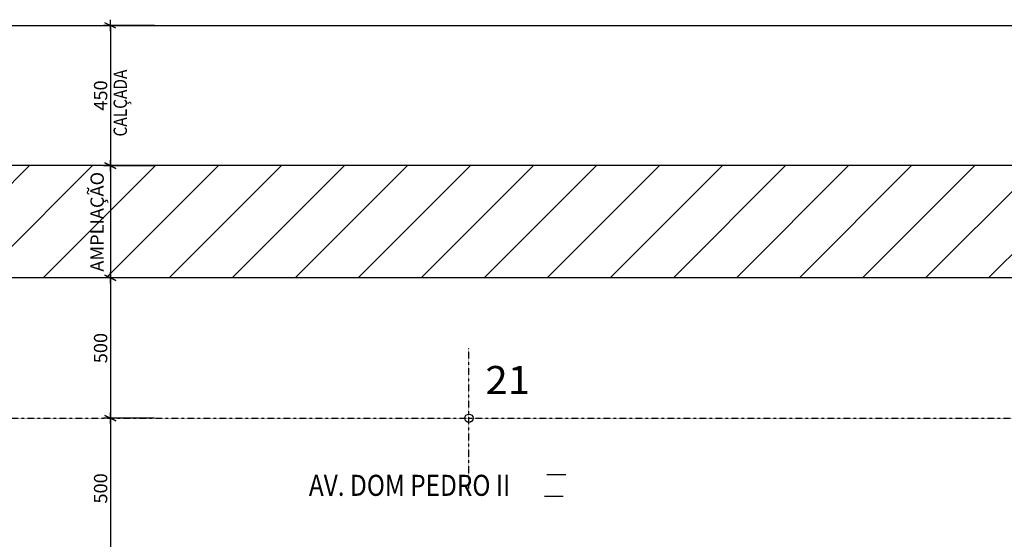
# Model space of a CAD drawing. Units: millimetres. Extents: x 9773 to 21126, y -649 to 5645.
# Drawn here: x 12922 to 16430, y 3319 to 5170 of the extents above; entities that cross this region are included whole.
import ezdxf

# ---------------------------------------------------------------- set-up
doc = ezdxf.new("R2010")
doc.units = ezdxf.units.MM
doc.header["$MEASUREMENT"] = 0
doc.linetypes.add('DASHDOT2', pattern=[0.5, 0.25, -0.125, 0, -0.125])
for name, color, linetype in [('C01', 1, 'Continuous'), ('C01II', 1, 'DASHDOT2'), ('C02', 2, 'Continuous'), ('C03', 3, 'Continuous'), ('C04', 4, 'Continuous'), ('C05', 31, 'Continuous'), ('COTAS', 11, 'Continuous'), ('HACHURA', 11, 'Continuous'), ('VIGA', 4, 'Continuous')]:
    doc.layers.add(name, color=color, linetype=linetype)
doc.styles.add('COTAS', font='romans.shx', dxfattribs={"width": 0.85, "oblique": 6})
doc.styles.add('ROMANS', font='romans.shx', dxfattribs={"width": 1.05, "oblique": 10})
doc.dimstyles.new('TICK-P_1-250', dxfattribs={"dimscale": 250, "dimtxt": 0.19, "dimasz": 0.02, "dimexe": 0.1, "dimexo": 0.1, "dimgap": 0.045, "dimtad": 1, "dimdec": 4, "dimrnd": 0.1, "dimzin": 12, "dimdsep": 46, "dimtxsty": 'COTAS', "dimblk1": 'COTDIA', "dimblk2": 'COTDIA', "dimsah": 1, "dimcen": 6, "dimclrd": 11, "dimclre": 11, "dimclrt": 2, "dimadec": 0, "dimazin": 0, "dimtfac": 0.018, "dimtdec": 4, "dimtix": 1, "dimtmove": 2, "dimatfit": 3, "dimldrblk": 'OPEN30', "dimfxl": 0, "dimtvp": 0.85, "dimtolj": 1, "dimtzin": 12, "dimarcsym": 0})

# ---------------------------------------------------------------- blocks, each defined once
blk = doc.blocks.new('COTDIA')
at = {"layer": 'COTAS'}
blk.add_line((-4.03, 0), (4.03, 0), dxfattribs=at)
at = {"layer": 'COTAS', "color": 2}
blk.add_line((-1.91, -3.9), (1.91, 3.9), dxfattribs=at)
blk = doc.blocks.new('*D16')
at = {"layer": 'C01', "color": 11, "lineweight": -2}
for p, q in [((13402.4, 5150.1), (13220.6, 5150.1)), ((13245.6, 5145.1), (13245.6, 4655.1)), ((13402.4, 4650.1), (13220.6, 4650.1))]:
    blk.add_line(p, q, dxfattribs=at)
at = {"layer": 'DEFPOINTS', "color": 0}
for p in [(13427.4, 5150.1), (13245.6, 4650.1), (13427.4, 4650.1)]:
    blk.add_point(p, dxfattribs=at)
at = {"layer": 'C01', "color": 11, "lineweight": -2, "xscale": 5, "yscale": 5, "zscale": 5}
for p, rotation in [((13245.6, 5150.1), 90), ((13245.6, 4650.1), 270)]:
    blk.add_blockref('COTDIA', p, dxfattribs=dict(at, rotation=rotation))
at = {"layer": 'C01', "color": 2, "insert": (13210.6, 4900.1), "char_height": 47.5, "attachment_point": 5, "rotation": 90, "style": 'COTAS'}
blk.add_mtext('\\A1;450', dxfattribs=at)
blk = doc.blocks.new('_Open30')
at = {"layer": 'VIGA', "color": 0, "lineweight": -2}
for p, q in [((-1, 0.27), (0, 0)), ((0, 0), (-1, -0.27)), ((0, 0), (-1, 0))]:
    blk.add_line(p, q, dxfattribs=at)
blk = doc.blocks.new('*D17')
at = {"layer": 'C01', "color": 11, "lineweight": -2}
for p, q in [((13402.4, 4650.1), (13220.6, 4650.1)), ((13245.6, 4645.1), (13245.6, 4255.1)), ((13402.4, 4250.1), (13220.6, 4250.1))]:
    blk.add_line(p, q, dxfattribs=at)
at = {"layer": 'DEFPOINTS', "color": 0}
for p in [(13427.4, 4650.1), (13245.6, 4250.1), (13427.4, 4250.1)]:
    blk.add_point(p, dxfattribs=at)
at = {"layer": 'C01', "color": 11, "lineweight": -2, "xscale": 5, "yscale": 5, "zscale": 5}
for p, rotation in [((13245.6, 4650.1), 90), ((13245.6, 4250.1), 270)]:
    blk.add_blockref('COTDIA', p, dxfattribs=dict(at, rotation=rotation))
at = {"layer": 'C01', "color": 2, "insert": (13198.2, 4450.1), "char_height": 47.5, "attachment_point": 5, "rotation": 90, "style": 'COTAS'}
blk.add_mtext('\\A1;AMPLIAÇÃO', dxfattribs=at)
blk = doc.blocks.new('*D18')
at = {"layer": 'C01', "color": 11, "lineweight": -2}
for p, q in [((13402.4, 4250.1), (13220.6, 4250.1)), ((13245.6, 4245.1), (13245.6, 3755.1)), ((13402.4, 3750.1), (13220.6, 3750.1))]:
    blk.add_line(p, q, dxfattribs=at)
at = {"layer": 'DEFPOINTS', "color": 0}
for p in [(13427.4, 4250.1), (13245.6, 3750.1), (13427.4, 3750.1)]:
    blk.add_point(p, dxfattribs=at)
at = {"layer": 'C01', "color": 11, "lineweight": -2, "xscale": 5, "yscale": 5, "zscale": 5}
for p, rotation in [((13245.6, 4250.1), 90), ((13245.6, 3750.1), 270)]:
    blk.add_blockref('COTDIA', p, dxfattribs=dict(at, rotation=rotation))
at = {"layer": 'C01', "color": 2, "insert": (13210.6, 4000.1), "char_height": 47.5, "attachment_point": 5, "rotation": 90, "style": 'COTAS'}
blk.add_mtext('\\A1;500', dxfattribs=at)
blk = doc.blocks.new('*D19')
at = {"layer": 'C01', "color": 11, "lineweight": -2}
for p, q in [((13402.4, 3750.1), (13220.6, 3750.1)), ((13245.6, 3745.1), (13245.6, 3255.1)), ((13402.4, 3250.1), (13220.6, 3250.1))]:
    blk.add_line(p, q, dxfattribs=at)
at = {"layer": 'DEFPOINTS', "color": 0}
for p in [(13427.4, 3750.1), (13245.6, 3250.1), (13427.4, 3250.1)]:
    blk.add_point(p, dxfattribs=at)
at = {"layer": 'C01', "color": 11, "lineweight": -2, "xscale": 5, "yscale": 5, "zscale": 5}
for p, rotation in [((13245.6, 3750.1), 90), ((13245.6, 3250.1), 270)]:
    blk.add_blockref('COTDIA', p, dxfattribs=dict(at, rotation=rotation))
at = {"layer": 'C01', "color": 2, "insert": (13210.6, 3500.1), "char_height": 47.5, "attachment_point": 5, "rotation": 90, "style": 'COTAS'}
blk.add_mtext('\\A1;500', dxfattribs=at)

msp = doc.modelspace()

# ---------------------------------------------------------------- hatches: boundary and pattern name
at = {"layer": 'HACHURA'}
h = msp.add_hatch(dxfattribs=at)
h.set_pattern_fill('ANSI31', color=256, scale=50, style=0)
h.set_pattern_definition([(45, (0, 0), (-112.2532, 112.2532), [])])
h.paths.add_polyline_path([(10722.90103, 4650.1493), (10522.90103, 4650.1493), (10522.90103, 4250.1493), (10722.90103, 4250.1493)])
h.paths.add_polyline_path([(12722.90103, 4250.1493), (12722.90103, 4650.1493), (10722.90103, 4650.1493), (10722.90103, 4250.1493)])
h.paths.add_polyline_path([(12722.90103, 4650.1493), (12722.90103, 4250.1493), (14722.90103, 4250.1493), (14722.90103, 4650.1493)])
h.paths.add_polyline_path([(14722.90103, 4650.1493), (14722.90103, 4250.1493), (16722.90103, 4250.1493), (16722.90103, 4650.1493)])
h.paths.add_polyline_path([(18722.90103, 4250.1493), (18722.90103, 4650.1493), (16722.90103, 4650.1493), (16722.90103, 4250.1493)])
h.paths.add_polyline_path([(20722.90103, 4250.1493), (20722.90103, 4650.1493), (18722.90103, 4650.1493), (18722.90103, 4250.1493)])
h.paths.add_polyline_path([(20722.90103, 4250.1493), (20922.90103, 4250.1493), (20922.90103, 4650.1493), (20722.90103, 4650.1493)])

# ---------------------------------------------------------------- linework, layer by layer
at = {"layer": 'C01'}
for p, q in [((20922.90103, 4650.1493), (10522.90103, 4650.1493)), ((20922.90103, 4250.1493), (10522.90103, 4250.1493))]:
    msp.add_line(p, q, dxfattribs=at)
at = {"layer": 'C01II'}
for p, q in [((14522.90103, 3500.1493), (14522.90103, 4000.1493)), ((10522.90103, 3750.1493), (20922.90103, 3750.1493))]:
    msp.add_line(p, q, dxfattribs=at)
at = {"layer": 'C02'}
msp.add_line((10522.90103, 5150.1493), (20922.90103, 5150.1493), dxfattribs=at)
at = {"layer": 'C03'}
for p, q in [((14800.7076, 3549.43268), (14867.66956, 3549.43268)), ((14791.96545, 3472.26337), (14858.92741, 3472.26337))]:
    msp.add_line(p, q, dxfattribs=at)
at = {"layer": 'C05'}
msp.add_circle((14522.90103, 3750.1493), 15, dxfattribs=at)

# ---------------------------------------------------------------- texts
at = {"layer": 'C01', "color": 2, "style": 'COTAS', "oblique": 6, "width": 0.85}
msp.add_text('CALÇADA', height=47.5, rotation=90, dxfattribs=at).set_placement((13304.3576, 4753.94678))
at = {"layer": 'C03', "style": 'COTAS', "oblique": 6, "width": 0.85}
msp.add_text('AV. DOM PEDRO II', height=75, dxfattribs=at).set_placement((13952.62679, 3473.60269))
at = {"layer": 'C04', "lineweight": 0, "style": 'ROMANS', "oblique": 10, "width": 1.05}
msp.add_text('21', height=100, dxfattribs=at).set_placement((14581.41754, 3836.3828))

# ---------------------------------------------------------------- dimensions: what is measured, and where the dimension line sits
at = {"layer": 'C01'}
for base, p1, p2, text, picture, middle in [((13245.6076, 4650.1493), (13427.3646, 5150.1493), (13427.3646, 4650.1493), '450', '*D16', (13210.6076, 4900.1493)), ((13245.6076, 4250.1493), (13427.3646, 4650.1493), (13427.3646, 4250.1493), 'AMPLIAÇÃO', '*D17', (13198.16712, 4450.1493))]:
    dim = msp.add_linear_dim(base=base, p1=p1, p2=p2, angle=90, text=text, dimstyle='TICK-P_1-250', dxfattribs=at)
    dim.commit()
    dim.dimension.update_dxf_attribs({"geometry": picture, "text_midpoint": middle})
for base, p1, p2, picture, middle in [((13245.6076, 3750.1493), (13427.3646, 4250.1493), (13427.3646, 3750.1493), '*D18', (13210.6076, 4000.1493)), ((13245.6076, 3250.1493), (13427.3646, 3750.1493), (13427.3646, 3250.1493), '*D19', (13210.6076, 3500.1493))]:
    dim = msp.add_linear_dim(base=base, p1=p1, p2=p2, angle=90, dimstyle='TICK-P_1-250', dxfattribs=at)
    dim.commit()
    dim.dimension.update_dxf_attribs({"geometry": picture, "text_midpoint": middle})

doc.saveas('drawing.dxf')
